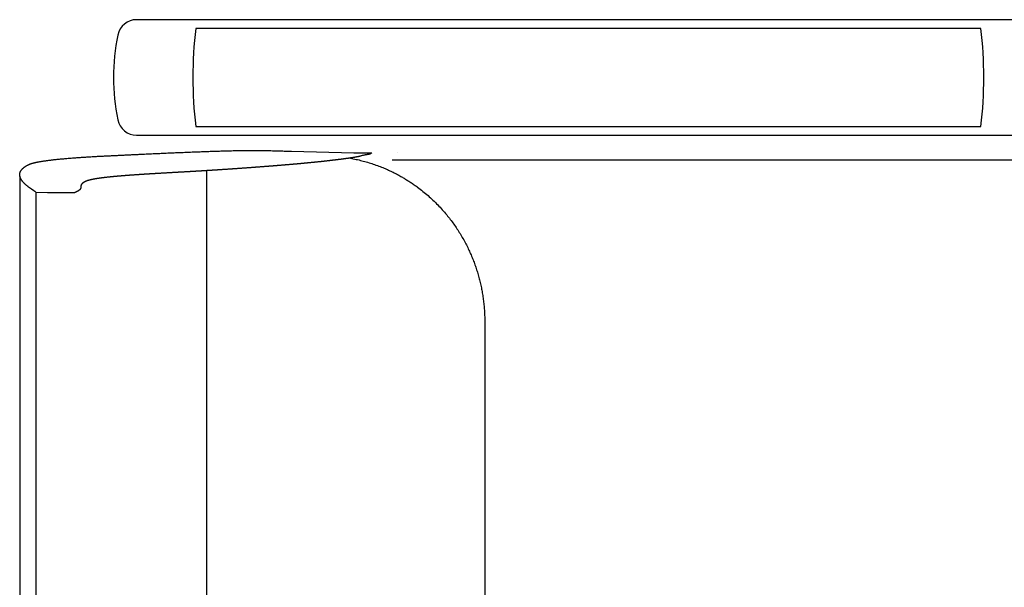
# Model space of a CAD drawing. Units: millimetres. Extents: x -1578 to 1387, y -2788 to 1876.
# Drawn here: x -1199 to -637, y -1515 to -1191 of the extents above; entities that cross this region are included whole.
import ezdxf

# ---------------------------------------------------------------- set-up
doc = ezdxf.new("R2010")
doc.units = ezdxf.units.MM
doc.layers.add('1', color=7, linetype='Continuous')

msp = doc.modelspace()

# ---------------------------------------------------------------- linework, layer by layer
at = {"color": 7, "linetype": 'Continuous'}
for p, q in [((-558.84, -1271.09), (-986.43, -1271.09)), ((-1190.06, -1289.4), (-1183.36, -1289.58))]:
    msp.add_line(p, q, dxfattribs=at)
for points, knots in [([(-1199.02, -1278.22), (-1198.99, -1278.13), (-1198.93, -1277.95), (-1198.81, -1277.69), (-1198.68, -1277.44), (-1198.52, -1277.18), (-1198.35, -1276.92), (-1198.16, -1276.67), (-1197.95, -1276.42), (-1197.72, -1276.17), (-1197.48, -1275.94), (-1197.21, -1275.7), (-1196.93, -1275.46), (-1196.62, -1275.22), (-1196.29, -1274.98), (-1195.92, -1274.73), (-1195.5, -1274.48), (-1195.05, -1274.21), (-1194.68, -1274.01), (-1194.39, -1273.87), (-1194.24, -1273.79), (-1194.11, -1273.73), (-1194.04, -1273.69), (-1193.99, -1273.67), (-1193.97, -1273.66), (-1193.95, -1273.65), (-1193.94, -1273.64), (-1193.93, -1273.64), (-1193.9, -1273.62), (-1193.86, -1273.61), (-1193.73, -1273.55), (-1193.52, -1273.45), (-1193.2, -1273.33), (-1192.88, -1273.21), (-1192.56, -1273.11), (-1192.23, -1273.01), (-1191.89, -1272.91), (-1191.52, -1272.8), (-1191.13, -1272.7), (-1190.72, -1272.6), (-1190.28, -1272.5), (-1189.83, -1272.4), (-1189.35, -1272.3), (-1188.85, -1272.2), (-1188.32, -1272.1), (-1187.78, -1272), (-1187.21, -1271.9), (-1186.57, -1271.8), (-1185.86, -1271.69), (-1185.09, -1271.57), (-1184.29, -1271.46), (-1183.48, -1271.34), (-1182.65, -1271.24), (-1181.81, -1271.13), (-1180.95, -1271.03), (-1180.07, -1270.92), (-1179.18, -1270.83), (-1178.29, -1270.73), (-1177.38, -1270.64), (-1176.38, -1270.54), (-1175.28, -1270.43), (-1174.08, -1270.32), (-1172.85, -1270.21), (-1171.61, -1270.11), (-1170.35, -1270), (-1169.08, -1269.9), (-1167.79, -1269.8), (-1166.48, -1269.71), (-1165.17, -1269.61), (-1163.84, -1269.52), (-1162.58, -1269.44), (-1161.38, -1269.36), (-1160.23, -1269.29), (-1159.07, -1269.22), (-1157.87, -1269.15), (-1156.65, -1269.08), (-1155.41, -1269.01), (-1154.2, -1268.94), (-1153.04, -1268.88), (-1151.91, -1268.82), (-1150.78, -1268.77), (-1150, -1268.73), (-1149.58, -1268.71), (-1149.53, -1268.7), (-1149.47, -1268.7), (-1149.41, -1268.7), (-1149.32, -1268.69), (-1149.2, -1268.69), (-1149.01, -1268.68), (-1148.77, -1268.67), (-1148.38, -1268.65), (-1147.9, -1268.62), (-1147.14, -1268.59), (-1146.19, -1268.54), (-1144.68, -1268.47), (-1142.82, -1268.38), (-1140.61, -1268.27), (-1138.43, -1268.17), (-1136.27, -1268.06), (-1134.13, -1267.96), (-1132.02, -1267.86), (-1129.94, -1267.76), (-1127.9, -1267.67), (-1125.92, -1267.58), (-1123.99, -1267.49), (-1122.08, -1267.4), (-1120.18, -1267.32), (-1118.31, -1267.23), (-1116.45, -1267.15), (-1114.62, -1267.07), (-1112.81, -1266.99), (-1111.02, -1266.92), (-1109.25, -1266.84), (-1107.5, -1266.77), (-1105.78, -1266.7), (-1104.08, -1266.63), (-1102.41, -1266.56), (-1100.76, -1266.49), (-1099.16, -1266.43), (-1097.62, -1266.37), (-1096.13, -1266.31), (-1094.67, -1266.26), (-1093.22, -1266.21), (-1091.79, -1266.16), (-1090.39, -1266.11), (-1089.01, -1266.06), (-1087.54, -1266.01), (-1085.98, -1265.96), (-1084.31, -1265.91), (-1082.99, -1265.87), (-1082.03, -1265.85), (-1081.44, -1265.83), (-1080.87, -1265.81), (-1080.32, -1265.8), (-1079.77, -1265.79), (-1079.31, -1265.77), (-1078.94, -1265.77), (-1078.71, -1265.76), (-1078.53, -1265.76), (-1078.4, -1265.75), (-1078.27, -1265.75), (-1077.01, -1265.72), (-1074.64, -1265.67), (-1071.16, -1265.63), (-1067.7, -1265.61), (-1064.25, -1265.61), (-1060.83, -1265.64), (-1057.42, -1265.68), (-1054.03, -1265.76), (-1050.66, -1265.85), (-1047.3, -1265.96), (-1045.07, -1266.06), (-1043.96, -1266.1)], [0, 0, 0, 0, 0.276692, 0.559649, 0.850106, 1.149275, 1.458333, 1.778416, 2.110611, 2.435225, 2.774697, 3.130023, 3.502184, 3.892141, 4.300841, 4.729211, 5.235206, 5.757077, 6.29473, 6.506801, 6.715527, 6.822616, 6.930462, 6.957544, 6.984671, 6.998251, 7.011847, 7.026763, 7.039075, 7.102814, 7.149938, 7.472234, 7.811023, 8.16418, 8.486529, 8.828479, 9.190375, 9.572551, 9.975326, 10.399012, 10.84391, 11.310318, 11.798524, 12.308815, 12.84147, 13.396766, 13.974979, 14.576378, 15.338757, 16.121804, 16.924273, 17.74491, 18.582458, 19.435652, 20.303224, 21.183901, 22.076407, 22.979464, 23.891791, 24.812104, 25.999022, 27.207124, 28.435089, 29.681591, 30.945303, 32.224897, 33.519041, 34.826403, 36.14565, 37.475447, 38.814457, 39.937582, 41.084742, 42.256193, 43.45219, 44.672991, 45.918851, 47.190027, 48.298439, 49.421391, 50.558889, 51.710935, 51.766652, 51.818097, 51.870657, 51.929723, 52.000683, 52.145505, 52.290218, 52.579456, 52.86797, 53.444519, 54.01819, 55.16338, 56.29741, 58.535739, 60.749118, 62.937473, 65.100729, 67.238811, 69.351645, 71.439157, 73.501271, 75.455016, 77.390072, 79.306002, 81.20237, 83.078739, 84.934672, 86.769734, 88.583487, 90.375494, 92.14532, 93.892528, 95.616682, 97.317345, 98.994081, 100.646453, 102.274027, 103.782385, 105.271365, 106.740323, 108.188619, 109.615611, 111.020657, 112.403117, 113.762348, 115.423958, 117.094687, 118.766713, 119.381964, 119.972793, 120.53951, 121.082428, 121.635533, 122.193494, 122.466377, 122.737296, 122.871939, 123.006261, 123.140014, 123.273533, 126.772142, 130.252642, 133.715123, 137.159674, 140.586377, 143.995309, 147.386545, 150.76015, 154.116189, 157.454718, 157.454718, 157.454718, 157.454718]), ([(-1164.1, -1286.35), (-1164.1, -1286.34), (-1164.1, -1286.31), (-1164.1, -1286.27), (-1164.1, -1286.23), (-1164.1, -1286.2), (-1164.1, -1286.18), (-1164.09, -1286.15), (-1164.09, -1286.12), (-1164.09, -1286.08), (-1164.08, -1286.03), (-1164.07, -1285.96), (-1164.06, -1285.9), (-1164.05, -1285.83), (-1164.04, -1285.77), (-1164.02, -1285.7), (-1164.01, -1285.64), (-1163.99, -1285.57), (-1163.97, -1285.5), (-1163.95, -1285.43), (-1163.92, -1285.37), (-1163.9, -1285.3), (-1163.87, -1285.24), (-1163.84, -1285.17), (-1163.81, -1285.11), (-1163.78, -1285.04), (-1163.74, -1284.98), (-1163.7, -1284.91), (-1163.66, -1284.84), (-1163.62, -1284.78), (-1163.57, -1284.71), (-1163.52, -1284.65), (-1163.47, -1284.58), (-1163.42, -1284.51), (-1163.36, -1284.45), (-1163.3, -1284.38), (-1163.24, -1284.32), (-1163.19, -1284.26), (-1163.14, -1284.21), (-1163.1, -1284.18), (-1163.06, -1284.14), (-1163.02, -1284.1), (-1162.98, -1284.06), (-1162.93, -1284.02), (-1162.9, -1283.99), (-1162.87, -1283.97), (-1162.85, -1283.95), (-1162.83, -1283.94), (-1162.8, -1283.92), (-1162.78, -1283.9), (-1162.75, -1283.87), (-1162.71, -1283.84), (-1162.66, -1283.8), (-1162.6, -1283.76), (-1162.54, -1283.72), (-1162.48, -1283.68), (-1162.42, -1283.63), (-1162.36, -1283.59), (-1162.29, -1283.55), (-1162.23, -1283.51), (-1162.16, -1283.47), (-1162.09, -1283.43), (-1162.01, -1283.39), (-1161.94, -1283.35), (-1161.86, -1283.31), (-1161.78, -1283.26), (-1161.69, -1283.22), (-1161.61, -1283.18), (-1161.53, -1283.15), (-1161.46, -1283.11), (-1161.38, -1283.08), (-1161.3, -1283.05), (-1161.22, -1283.01), (-1161.14, -1282.98), (-1161.05, -1282.95), (-1160.97, -1282.91), (-1160.88, -1282.88), (-1160.78, -1282.84), (-1160.69, -1282.81), (-1160.59, -1282.78), (-1160.49, -1282.74), (-1160.39, -1282.71), (-1160.29, -1282.67), (-1160.16, -1282.64), (-1160.02, -1282.59), (-1159.86, -1282.55), (-1159.7, -1282.5), (-1159.54, -1282.45), (-1159.38, -1282.41), (-1159.2, -1282.36), (-1159.02, -1282.32), (-1158.82, -1282.27), (-1158.63, -1282.22), (-1158.43, -1282.18), (-1158.24, -1282.13), (-1158.07, -1282.1), (-1157.92, -1282.07), (-1157.8, -1282.04), (-1157.67, -1282.01), (-1157.54, -1281.99), (-1157.41, -1281.96), (-1157.28, -1281.93), (-1157.14, -1281.91), (-1157, -1281.88), (-1156.86, -1281.85), (-1156.72, -1281.83), (-1156.58, -1281.8), (-1156.43, -1281.77), (-1156.28, -1281.75), (-1156.13, -1281.72), (-1155.98, -1281.7), (-1155.82, -1281.67), (-1155.66, -1281.64), (-1155.5, -1281.62), (-1155.34, -1281.59), (-1155.17, -1281.56), (-1155, -1281.54), (-1154.83, -1281.51), (-1154.66, -1281.48), (-1154.48, -1281.46), (-1154.31, -1281.43), (-1154.12, -1281.4), (-1153.94, -1281.37), (-1153.75, -1281.35), (-1153.57, -1281.32), (-1153.37, -1281.29), (-1153.18, -1281.27), (-1152.98, -1281.24), (-1152.78, -1281.21), (-1152.58, -1281.19), (-1152.38, -1281.16), (-1152.17, -1281.13), (-1151.96, -1281.11), (-1151.75, -1281.08), (-1151.53, -1281.05), (-1151.31, -1281.02), (-1151.09, -1281), (-1150.77, -1280.96), (-1150.36, -1280.91), (-1149.85, -1280.85), (-1149.35, -1280.79), (-1148.84, -1280.74), (-1148.47, -1280.7), (-1148.23, -1280.67), (-1148.13, -1280.66), (-1148.02, -1280.65), (-1147.91, -1280.64), (-1147.8, -1280.63), (-1147.68, -1280.62), (-1147.56, -1280.6), (-1147.44, -1280.59), (-1147.32, -1280.58), (-1147.19, -1280.57), (-1147.06, -1280.55), (-1146.93, -1280.54), (-1146.8, -1280.53), (-1146.66, -1280.51), (-1146.52, -1280.5), (-1146.38, -1280.49), (-1146.23, -1280.47), (-1146.08, -1280.46), (-1145.93, -1280.44), (-1145.78, -1280.43), (-1145.62, -1280.41), (-1145.45, -1280.4), (-1145.27, -1280.38), (-1145.08, -1280.36), (-1144.89, -1280.34), (-1144.69, -1280.33), (-1144.49, -1280.31), (-1144.29, -1280.29), (-1144.09, -1280.27), (-1143.88, -1280.25), (-1143.67, -1280.23), (-1143.46, -1280.21), (-1143.25, -1280.2), (-1143.03, -1280.18), (-1142.81, -1280.16), (-1142.59, -1280.14), (-1142.37, -1280.12), (-1142.14, -1280.1), (-1141.91, -1280.08), (-1141.68, -1280.06), (-1141.44, -1280.04), (-1141.21, -1280.02), (-1140.97, -1280), (-1140.72, -1279.98), (-1140.48, -1279.96), (-1140.23, -1279.94), (-1139.98, -1279.92), (-1139.73, -1279.9), (-1139.47, -1279.88), (-1139.21, -1279.86), (-1138.95, -1279.84), (-1138.66, -1279.82), (-1138.34, -1279.79), (-1138, -1279.77), (-1137.65, -1279.74), (-1137.3, -1279.71), (-1136.95, -1279.69), (-1136.59, -1279.66), (-1136.24, -1279.63), (-1135.87, -1279.61), (-1135.51, -1279.58), (-1135.14, -1279.55), (-1134.73, -1279.52), (-1134.26, -1279.49), (-1133.74, -1279.46), (-1133.21, -1279.42), (-1132.84, -1279.39), (-1132.6, -1279.38), (-1132.51, -1279.37), (-1132.41, -1279.36), (-1132.31, -1279.36), (-1132.21, -1279.35), (-1132.11, -1279.34), (-1132, -1279.34), (-1131.9, -1279.33), (-1131.78, -1279.32), (-1131.67, -1279.31), (-1131.55, -1279.31), (-1131.43, -1279.3), (-1131.31, -1279.29), (-1131.19, -1279.28), (-1131.06, -1279.27), (-1130.93, -1279.26), (-1130.79, -1279.26), (-1130.66, -1279.25), (-1130.42, -1279.23), (-1130.1, -1279.21), (-1129.67, -1279.18), (-1129.24, -1279.15), (-1128.81, -1279.13), (-1128.38, -1279.1), (-1127.94, -1279.07), (-1127.5, -1279.04), (-1127.06, -1279.02), (-1126.61, -1278.99), (-1126.17, -1278.96), (-1125.72, -1278.93), (-1125.27, -1278.91), (-1124.82, -1278.88), (-1124.36, -1278.85), (-1123.9, -1278.82), (-1123.45, -1278.8), (-1122.98, -1278.77), (-1122.52, -1278.74), (-1122.06, -1278.71), (-1121.59, -1278.69), (-1121.07, -1278.65), (-1120.49, -1278.62), (-1119.85, -1278.58), (-1119.21, -1278.55), (-1118.57, -1278.51), (-1117.93, -1278.47), (-1117.28, -1278.43), (-1116.63, -1278.4), (-1115.98, -1278.36), (-1115.33, -1278.32), (-1114.68, -1278.28), (-1114.03, -1278.25), (-1113.37, -1278.21), (-1112.72, -1278.17), (-1112.06, -1278.13), (-1111.4, -1278.1), (-1110.75, -1278.06), (-1110.09, -1278.02), (-1109.43, -1277.99), (-1108.77, -1277.95), (-1108.12, -1277.91), (-1107.46, -1277.87), (-1106.8, -1277.84), (-1106.15, -1277.8), (-1105.5, -1277.76), (-1104.84, -1277.72), (-1104.19, -1277.69), (-1103.54, -1277.65), (-1102.89, -1277.61), (-1102.24, -1277.57), (-1101.6, -1277.54), (-1101.1, -1277.51), (-1100.74, -1277.49), (-1100.52, -1277.47), (-1100.31, -1277.46), (-1100.1, -1277.45), (-1099.89, -1277.44), (-1099.68, -1277.43), (-1099.48, -1277.41), (-1099.28, -1277.4), (-1099.08, -1277.39), (-1098.88, -1277.38), (-1098.69, -1277.37), (-1098.49, -1277.36), (-1098.28, -1277.34), (-1098.06, -1277.33), (-1097.85, -1277.32), (-1097.64, -1277.31), (-1097.44, -1277.29), (-1097.23, -1277.28), (-1097.03, -1277.27), (-1096.84, -1277.26), (-1096.64, -1277.25), (-1096.45, -1277.23), (-1096.26, -1277.22), (-1096.02, -1277.21), (-1095.72, -1277.19), (-1095.37, -1277.17), (-1095.02, -1277.15), (-1094.67, -1277.13), (-1094.33, -1277.11), (-1093.99, -1277.08), (-1093.65, -1277.06), (-1093.31, -1277.04), (-1092.98, -1277.02), (-1092.65, -1277), (-1092.33, -1276.98), (-1092, -1276.96), (-1091.68, -1276.94), (-1091.28, -1276.92), (-1090.79, -1276.89), (-1090.21, -1276.85), (-1089.63, -1276.81), (-1089.06, -1276.78), (-1088.49, -1276.74), (-1087.93, -1276.71), (-1087.36, -1276.67), (-1086.8, -1276.63), (-1086.25, -1276.6), (-1085.69, -1276.56), (-1085.14, -1276.53), (-1084.59, -1276.49), (-1084.04, -1276.46), (-1083.5, -1276.42), (-1082.96, -1276.38), (-1082.39, -1276.35), (-1081.78, -1276.31), (-1081.15, -1276.26), (-1080.51, -1276.22), (-1079.88, -1276.18), (-1079.26, -1276.14), (-1078.63, -1276.09), (-1078.01, -1276.05), (-1077.39, -1276.01), (-1076.78, -1275.97), (-1076.16, -1275.92), (-1075.55, -1275.88), (-1074.94, -1275.84), (-1074.34, -1275.8), (-1073.73, -1275.75), (-1073.13, -1275.71), (-1072.53, -1275.67), (-1071.93, -1275.63), (-1071.34, -1275.58), (-1070.75, -1275.54), (-1070.16, -1275.5), (-1069.57, -1275.46), (-1068.98, -1275.41), (-1068.4, -1275.37), (-1067.82, -1275.33), (-1067.24, -1275.29), (-1066.66, -1275.25), (-1066.13, -1275.21), (-1065.64, -1275.17), (-1065.19, -1275.14), (-1064.75, -1275.1), (-1064.31, -1275.07), (-1063.88, -1275.04), (-1063.44, -1275.01), (-1063.01, -1274.97), (-1062.58, -1274.94), (-1062.16, -1274.91), (-1061.74, -1274.88), (-1061.32, -1274.85), (-1060.9, -1274.82), (-1060.49, -1274.78), (-1060.08, -1274.75), (-1059.67, -1274.72), (-1059.26, -1274.69), (-1058.86, -1274.66), (-1058.46, -1274.63), (-1058.06, -1274.6), (-1057.67, -1274.57), (-1057.28, -1274.54), (-1056.89, -1274.51), (-1056.5, -1274.48), (-1056.12, -1274.45), (-1055.74, -1274.42), (-1055.36, -1274.39), (-1054.98, -1274.36), (-1054.61, -1274.33), (-1054.24, -1274.3), (-1053.87, -1274.27), (-1053.5, -1274.24), (-1053.14, -1274.21), (-1052.78, -1274.18), (-1052.42, -1274.15), (-1052.06, -1274.13), (-1051.71, -1274.1), (-1051.27, -1274.06), (-1050.74, -1274.02), (-1050.12, -1273.97), (-1049.5, -1273.92), (-1048.88, -1273.87), (-1048.26, -1273.82), (-1047.65, -1273.76), (-1047.04, -1273.71), (-1046.43, -1273.66), (-1045.83, -1273.61), (-1045.22, -1273.56), (-1044.72, -1273.52), (-1044.33, -1273.48), (-1044.04, -1273.46), (-1043.75, -1273.43), (-1043.47, -1273.41), (-1043.19, -1273.38), (-1042.91, -1273.36), (-1042.63, -1273.34), (-1042.36, -1273.31), (-1042.09, -1273.29), (-1041.82, -1273.26), (-1041.55, -1273.24), (-1041.29, -1273.22), (-1041.03, -1273.2), (-1040.78, -1273.17), (-1040.52, -1273.15), (-1040.27, -1273.13), (-1040.02, -1273.1), (-1039.77, -1273.08), (-1039.53, -1273.06), (-1039.29, -1273.04), (-1039.05, -1273.02), (-1038.81, -1273), (-1038.58, -1272.97), (-1038.25, -1272.94), (-1037.83, -1272.91), (-1037.31, -1272.86), (-1036.8, -1272.81), (-1036.29, -1272.76), (-1035.79, -1272.72), (-1035.29, -1272.67), (-1034.79, -1272.62), (-1034.29, -1272.57), (-1033.79, -1272.52), (-1033.3, -1272.48), (-1032.81, -1272.43), (-1032.33, -1272.38), (-1031.85, -1272.33), (-1031.37, -1272.29), (-1030.89, -1272.24), (-1030.42, -1272.19), (-1029.94, -1272.14), (-1029.48, -1272.09), (-1029.01, -1272.05), (-1028.55, -1272), (-1028.09, -1271.95), (-1027.63, -1271.9), (-1027.29, -1271.87), (-1027.08, -1271.84), (-1026.97, -1271.83), (-1026.87, -1271.82), (-1026.76, -1271.81), (-1026.65, -1271.8), (-1026.53, -1271.78), (-1026.42, -1271.77), (-1026.3, -1271.76), (-1026.18, -1271.74), (-1026.05, -1271.73), (-1025.92, -1271.72), (-1025.79, -1271.7), (-1025.66, -1271.69), (-1025.52, -1271.67), (-1025.39, -1271.66), (-1025.24, -1271.64), (-1025.1, -1271.63), (-1024.96, -1271.61), (-1024.81, -1271.59), (-1024.58, -1271.57), (-1024.26, -1271.53), (-1023.87, -1271.49), (-1023.47, -1271.44), (-1023.06, -1271.4), (-1022.66, -1271.35), (-1022.25, -1271.31), (-1021.85, -1271.26), (-1021.46, -1271.21), (-1021.06, -1271.16), (-1020.65, -1271.12), (-1020.25, -1271.07), (-1019.84, -1271.02), (-1019.43, -1270.97), (-1019.01, -1270.92), (-1018.6, -1270.87), (-1018.18, -1270.82), (-1017.86, -1270.78), (-1017.63, -1270.75), (-1017.51, -1270.74), (-1017.39, -1270.72), (-1017.26, -1270.7), (-1017.13, -1270.69), (-1016.99, -1270.67), (-1016.86, -1270.65), (-1016.72, -1270.64), (-1016.57, -1270.62), (-1016.43, -1270.6), (-1016.28, -1270.58), (-1016.13, -1270.56), (-1015.98, -1270.54), (-1015.83, -1270.52), (-1015.7, -1270.51), (-1015.6, -1270.5), (-1015.54, -1270.49), (-1015.48, -1270.48), (-1015.42, -1270.47), (-1015.37, -1270.46), (-1015.31, -1270.46), (-1015.26, -1270.45), (-1015.21, -1270.44), (-1015.16, -1270.44), (-1015.11, -1270.43), (-1015.06, -1270.43), (-1015.02, -1270.42), (-1014.97, -1270.41), (-1014.93, -1270.41), (-1014.89, -1270.4), (-1014.85, -1270.4), (-1014.81, -1270.39), (-1014.78, -1270.39), (-1014.75, -1270.38), (-1014.72, -1270.38), (-1014.69, -1270.38), (-1014.63, -1270.37), (-1014.54, -1270.36), (-1014.41, -1270.34), (-1014.28, -1270.32), (-1014.16, -1270.31), (-1014.04, -1270.29), (-1013.92, -1270.28), (-1013.81, -1270.26), (-1013.62, -1270.24), (-1013.37, -1270.21), (-1013.06, -1270.16), (-1012.74, -1270.12), (-1012.43, -1270.08), (-1012.13, -1270.04), (-1011.82, -1270), (-1011.52, -1269.95), (-1011.22, -1269.91), (-1010.93, -1269.87), (-1010.63, -1269.83), (-1010.34, -1269.78), (-1010.07, -1269.74), (-1009.81, -1269.7), (-1009.57, -1269.67), (-1009.33, -1269.63), (-1009.1, -1269.59), (-1008.86, -1269.55), (-1008.63, -1269.51), (-1008.45, -1269.48), (-1008.32, -1269.46), (-1008.24, -1269.45), (-1008.16, -1269.43), (-1008.07, -1269.42), (-1007.98, -1269.4), (-1007.89, -1269.39), (-1007.8, -1269.37), (-1007.71, -1269.36), (-1007.63, -1269.34), (-1007.57, -1269.33), (-1007.52, -1269.32), (-1007.48, -1269.31), (-1007.42, -1269.3), (-1007.37, -1269.29), (-1007.32, -1269.28), (-1007.26, -1269.27), (-1007.2, -1269.26), (-1007.13, -1269.25), (-1007.07, -1269.24), (-1007, -1269.22), (-1006.93, -1269.21), (-1006.79, -1269.19), (-1006.61, -1269.15), (-1006.36, -1269.1), (-1006.12, -1269.05), (-1005.88, -1269), (-1005.64, -1268.96), (-1005.44, -1268.91), (-1005.27, -1268.88), (-1005.13, -1268.85), (-1004.99, -1268.82), (-1004.86, -1268.79), (-1004.73, -1268.77), (-1004.61, -1268.74), (-1004.5, -1268.72), (-1004.4, -1268.7), (-1004.3, -1268.68), (-1004.24, -1268.66), (-1004.18, -1268.65), (-1004.15, -1268.64), (-1004.12, -1268.64), (-1004.1, -1268.64), (-1004.09, -1268.63), (-1004.08, -1268.63), (-1004.07, -1268.63), (-1004.07, -1268.63), (-1004.06, -1268.63), (-1004.06, -1268.63), (-1004.06, -1268.63), (-1004.06, -1268.63)], [0, 0, 0, 0, 0.04254, 0.086242, 0.130648, 0.152019, 0.175976, 0.202349, 0.230968, 0.261668, 0.324556, 0.389622, 0.45676, 0.525873, 0.588763, 0.654673, 0.723492, 0.795123, 0.866991, 0.93719, 1.005776, 1.072801, 1.144145, 1.216335, 1.28945, 1.363568, 1.43877, 1.515141, 1.592766, 1.671731, 1.752123, 1.834033, 1.917548, 2.00276, 2.089759, 2.178636, 2.26948, 2.362383, 2.412188, 2.464153, 2.518299, 2.574649, 2.633227, 2.694058, 2.757169, 2.777928, 2.802271, 2.829961, 2.860757, 2.894423, 2.930719, 2.969408, 3.047356, 3.122001, 3.193423, 3.265201, 3.338461, 3.413297, 3.489804, 3.568077, 3.648213, 3.730311, 3.81447, 3.900788, 3.989367, 4.080306, 4.173708, 4.269674, 4.349802, 4.431731, 4.515514, 4.601205, 4.688858, 4.778529, 4.870271, 4.964139, 5.060186, 5.158467, 5.259036, 5.361947, 5.467255, 5.575012, 5.685273, 5.798093, 5.961896, 6.12729, 6.294132, 6.462278, 6.631581, 6.801893, 7.004426, 7.206605, 7.407965, 7.608044, 7.806372, 8.002481, 8.127923, 8.255414, 8.384976, 8.516629, 8.650394, 8.786291, 8.924341, 9.064564, 9.206981, 9.351613, 9.498479, 9.647599, 9.798996, 9.952688, 10.108695, 10.26704, 10.427741, 10.590819, 10.756294, 10.924187, 11.094517, 11.267306, 11.442573, 11.620338, 11.800621, 11.983444, 12.168825, 12.356786, 12.547346, 12.740525, 12.936344, 13.134822, 13.33598, 13.539838, 13.746415, 13.955733, 14.16781, 14.382668, 14.600326, 14.820804, 15.044122, 15.2703, 15.779036, 16.288988, 16.799382, 17.309444, 17.818398, 17.92134, 18.02689, 18.13506, 18.245859, 18.359299, 18.475392, 18.594148, 18.715579, 18.839695, 18.966508, 19.096028, 19.228268, 19.363237, 19.500948, 19.64141, 19.784636, 19.930637, 20.079423, 20.231005, 20.385396, 20.542605, 20.702644, 20.892981, 21.085681, 21.28076, 21.478233, 21.678118, 21.880429, 22.085185, 22.292399, 22.50209, 22.714272, 22.928962, 23.146177, 23.365931, 23.588243, 23.813126, 24.040599, 24.270677, 24.503375, 24.738711, 24.976701, 25.21736, 25.460705, 25.706751, 25.955516, 26.207015, 26.461265, 26.718281, 26.97808, 27.240677, 27.50609, 27.848623, 28.193939, 28.542036, 28.892914, 29.246571, 29.603006, 29.962218, 30.324206, 30.688968, 31.056503, 31.42681, 31.945868, 32.467343, 32.991137, 33.517154, 33.607276, 33.700083, 33.795581, 33.893775, 33.99467, 34.098272, 34.204585, 34.313616, 34.425369, 34.539849, 34.657063, 34.777014, 34.899709, 35.025153, 35.153351, 35.284308, 35.41803, 35.554521, 35.693788, 36.117471, 36.544033, 36.973407, 37.405527, 37.840326, 38.277738, 38.717695, 39.16013, 39.604978, 40.052172, 40.501643, 40.953327, 41.407156, 41.863064, 42.320983, 42.780847, 43.242589, 43.706142, 44.17144, 44.638416, 45.107003, 45.742456, 46.380574, 47.021195, 47.664153, 48.309284, 48.956426, 49.605413, 50.256082, 50.908269, 51.561809, 52.216538, 52.872293, 53.52891, 54.186224, 54.844071, 55.502287, 56.160709, 56.819171, 57.477511, 58.135564, 58.793165, 59.450152, 60.106359, 60.761624, 61.41578, 62.068666, 62.720116, 63.369967, 64.018054, 64.664214, 65.308282, 65.5268, 65.742796, 65.956317, 66.167414, 66.376136, 66.582533, 66.786655, 66.988551, 67.18827, 67.385863, 67.581379, 67.774867, 67.992383, 68.207147, 68.419135, 68.628326, 68.834696, 69.038224, 69.238888, 69.436663, 69.631529, 69.823463, 70.012441, 70.198443, 70.554238, 70.907171, 71.257235, 71.604425, 71.948732, 72.290151, 72.628676, 72.964298, 73.297013, 73.626813, 73.953692, 74.277644, 74.59866, 74.916736, 75.497955, 76.076279, 76.651731, 77.22433, 77.794097, 78.361054, 78.92522, 79.486617, 80.045264, 80.601184, 81.154395, 81.70492, 82.252779, 82.797991, 83.340579, 83.880563, 84.520183, 85.156942, 85.790878, 86.422028, 87.050428, 87.676116, 88.29913, 88.919506, 89.537281, 90.152493, 90.765179, 91.375375, 91.98312, 92.58845, 93.191403, 93.792016, 94.390325, 94.986368, 95.580182, 96.171805, 96.761273, 97.348624, 97.933894, 98.517121, 99.098343, 99.677595, 100.254916, 100.704018, 101.150201, 101.593478, 102.03386, 102.471361, 102.905992, 103.337766, 103.766696, 104.192792, 104.616068, 105.036536, 105.454207, 105.869096, 106.281213, 106.69057, 107.097181, 107.501058, 107.902212, 108.300656, 108.696402, 109.089463, 109.479851, 109.867578, 110.252656, 110.635098, 111.014916, 111.392122, 111.766728, 112.138747, 112.508191, 112.875073, 113.239403, 113.601196, 113.960463, 114.317216, 114.671467, 115.02323, 115.649061, 116.272828, 116.894474, 117.513939, 118.131167, 118.746101, 119.358681, 119.96885, 120.576552, 121.181727, 121.784318, 122.078421, 122.369654, 122.658035, 122.943582, 123.226312, 123.506243, 123.783393, 124.057778, 124.329418, 124.598329, 124.864529, 125.128036, 125.388866, 125.647039, 125.902572, 126.155482, 126.405786, 126.653503, 126.89865, 127.141245, 127.381306, 127.618849, 127.853893, 128.086455, 128.60589, 129.122456, 129.636156, 130.146989, 130.654958, 131.160063, 131.662305, 132.161687, 132.658208, 133.151871, 133.642675, 134.130624, 134.615718, 135.097957, 135.577344, 136.05388, 136.527566, 136.998402, 137.466392, 137.931535, 138.393833, 138.853287, 139.309899, 139.409938, 139.512976, 139.618979, 139.727911, 139.83974, 139.954429, 140.071946, 140.192255, 140.315323, 140.441115, 140.569597, 140.700734, 140.834492, 140.970837, 141.109735, 141.251151, 141.39505, 141.541399, 141.690163, 141.841308, 142.238178, 142.637936, 143.040582, 143.446117, 143.854541, 144.265854, 144.663895, 145.064579, 145.467927, 145.873963, 146.28271, 146.69419, 147.108428, 147.525446, 147.945268, 148.367916, 148.793414, 148.914271, 149.038005, 149.164589, 149.293996, 149.426198, 149.561169, 149.698881, 149.839308, 149.982422, 150.128196, 150.276603, 150.427617, 150.581209, 150.737353, 150.896022, 150.96181, 151.025461, 151.0869, 151.146052, 151.20284, 151.25719, 151.309026, 151.358274, 151.404857, 151.456368, 151.506113, 151.553988, 151.599889, 151.643712, 151.685351, 151.724704, 151.761666, 151.796133, 151.828, 151.857163, 151.883518, 151.906962, 152.038314, 152.166999, 152.293158, 152.416931, 152.53846, 152.657887, 152.775353, 152.890999, 153.212673, 153.531415, 153.847237, 154.160151, 154.47017, 154.777304, 155.081568, 155.382974, 155.681535, 155.977263, 156.270172, 156.560275, 156.807382, 157.051893, 157.293845, 157.533271, 157.770205, 158.004681, 158.236734, 158.315991, 158.397926, 158.482416, 158.569336, 158.658562, 158.749969, 158.843433, 158.938831, 159.036038, 159.079581, 159.125854, 159.174838, 159.226514, 159.280866, 159.337873, 159.397518, 159.459782, 159.524646, 159.592094, 159.662105, 159.734661, 159.809745, 160.061902, 160.3114, 160.558242, 160.802433, 161.043974, 161.282868, 161.426303, 161.568291, 161.708634, 161.847134, 161.983591, 162.096592, 162.210903, 162.325258, 162.40977, 162.49395, 162.535899, 162.577765, 162.598662, 162.619539, 162.62997, 162.640394, 162.64674, 162.652415, 162.657001, 162.660077, 162.661226, 162.661226, 162.661226, 162.661226]), ([(-1011.13, -1269.9), (-1010.02, -1270.1), (-1007.81, -1270.5), (-1004.53, -1271.25), (-1001.28, -1272.12), (-998.05, -1273.1), (-994.87, -1274.21), (-991.89, -1275.37), (-989.1, -1276.56), (-986.52, -1277.77), (-983.97, -1279.05), (-981.69, -1280.3), (-979.63, -1281.49), (-977.76, -1282.63), (-975.83, -1283.87), (-973.86, -1285.21), (-971.51, -1286.91), (-968.84, -1288.97), (-965.91, -1291.43), (-963.09, -1294.01), (-960.37, -1296.7), (-957.76, -1299.51), (-955.38, -1302.28), (-953.22, -1305.01), (-951.26, -1307.66), (-949.4, -1310.37), (-947.63, -1313.15), (-945.96, -1316), (-944.38, -1318.9), (-942.95, -1321.77), (-941.65, -1324.61), (-940.48, -1327.4), (-939.39, -1330.22), (-938.4, -1333.08), (-937.49, -1335.97), (-936.68, -1338.89), (-935.96, -1341.83), (-935.33, -1344.8), (-934.79, -1347.78), (-934.35, -1350.78), (-934, -1353.8), (-933.75, -1356.82), (-933.59, -1359.85), (-933.54, -1361.94), (-933.54, -1363.08), (-933.54, -1363.22), (-933.54, -1363.31), (-933.54, -1363.36), (-933.54, -1363.41), (-933.54, -1363.47), (-933.54, -1363.55), (-933.54, -1363.74), (-933.54, -1364.02), (-933.54, -1364.53), (-933.54, -1365.16), (-933.54, -1366.17), (-933.54, -1367.44), (-933.54, -1393.94), (-933.54, -1445.42), (-933.54, -1496.4), (-933.54, -1521.89)], [0, 0, 0, 0, 3.366865, 6.732976, 10.099608, 13.468026, 16.839493, 20.215279, 23.066745, 25.918929, 28.772572, 31.628413, 33.716223, 35.906777, 38.197105, 40.584585, 43.066961, 46.888485, 50.710051, 54.533303, 58.359853, 62.191295, 66.029225, 69.321727, 72.614081, 75.907253, 79.202185, 82.499811, 85.801059, 89.106862, 92.129729, 95.154126, 98.179932, 101.207062, 104.235809, 107.264894, 110.294984, 113.326739, 116.359273, 119.391688, 122.424635, 125.458768, 128.492779, 131.526959, 131.716693, 131.90625, 131.95352, 132.001073, 132.048484, 132.095895, 132.190718, 132.285541, 132.664832, 133.044123, 133.802706, 134.561288, 136.078453, 137.595618, 214.062241, 290.528864, 290.528864, 290.528864, 290.528864]), ([(-1008.41, -1266.89), (-1006.82, -1266.91), (-1003.36, -1266.95), (-999.9, -1266.99), (-998.03, -1267.02)], [0, 0, 0, 0, 4.773237, 10.375239, 10.375239, 10.375239, 10.375239]), ([(-998.03, -1267.02), (-998.06, -1267.02), (-998.14, -1267.04), (-998.24, -1267.12), (-998.34, -1267.19), (-998.41, -1267.25), (-998.46, -1267.29), (-998.49, -1267.31), (-998.52, -1267.34), (-998.55, -1267.36), (-998.61, -1267.4), (-998.71, -1267.45), (-998.89, -1267.55), (-999.15, -1267.65), (-999.49, -1267.76), (-999.86, -1267.85), (-1000.26, -1267.93), (-1000.68, -1268), (-1001.04, -1268.06), (-1001.34, -1268.11), (-1001.53, -1268.14), (-1001.69, -1268.17), (-1001.8, -1268.18), (-1001.92, -1268.21), (-1002.33, -1268.28), (-1003.05, -1268.42), (-1003.72, -1268.56), (-1004.06, -1268.63)], [0, 0, 0, 0, 0.096968, 0.226587, 0.385849, 0.451607, 0.519559, 0.554294, 0.589659, 0.630565, 0.661365, 0.808157, 0.962335, 1.28861, 1.641978, 2.022094, 2.42739, 2.855586, 3.30395, 3.534654, 3.769593, 3.888335, 4.007979, 4.110388, 4.249631, 5.249622, 6.301325, 6.301325, 6.301325, 6.301325]), ([(-983.64, -1266.77), (-983.64, -1266.77), (-983.64, -1266.77), (-983.64, -1266.77), (-983.64, -1266.77), (-983.64, -1266.77)], [0, 0, 0, 0, 0.00143406, 0.001792577, 0.003585154, 0.003585154, 0.003585154, 0.003585154]), ([(-1190.06, -1289.4), (-1190.15, -1289.34), (-1190.31, -1289.22), (-1190.56, -1289.05), (-1190.78, -1288.89), (-1191, -1288.74), (-1191.2, -1288.6), (-1191.37, -1288.48), (-1191.52, -1288.38), (-1191.65, -1288.28), (-1191.79, -1288.19), (-1191.93, -1288.09), (-1192.04, -1288.02), (-1192.1, -1287.98), (-1192.12, -1287.97), (-1192.13, -1287.96), (-1192.16, -1287.94), (-1192.19, -1287.92), (-1192.24, -1287.89), (-1192.3, -1287.85), (-1192.47, -1287.73), (-1192.75, -1287.54), (-1193.12, -1287.28), (-1193.48, -1287.03), (-1193.82, -1286.78), (-1194.15, -1286.53), (-1194.48, -1286.27), (-1194.82, -1286), (-1195.17, -1285.71), (-1195.51, -1285.42), (-1195.84, -1285.13), (-1196.15, -1284.84), (-1196.45, -1284.55), (-1196.74, -1284.27), (-1197.01, -1283.98), (-1197.26, -1283.69), (-1197.5, -1283.41), (-1197.73, -1283.13), (-1197.93, -1282.85), (-1198.12, -1282.58), (-1198.3, -1282.3), (-1198.46, -1282.03), (-1198.6, -1281.76), (-1198.73, -1281.5), (-1198.85, -1281.23), (-1198.94, -1280.97), (-1199.03, -1280.71), (-1199.1, -1280.45), (-1199.15, -1280.19), (-1199.19, -1279.94), (-1199.21, -1279.69), (-1199.22, -1279.44), (-1199.21, -1279.19), (-1199.18, -1278.94), (-1199.14, -1278.7), (-1199.09, -1278.45), (-1199.04, -1278.3), (-1199.02, -1278.22)], [0, 0, 0, 0, 0.313088, 0.609393, 0.88984, 1.155355, 1.406866, 1.59974, 1.780209, 1.949322, 2.10813, 2.288069, 2.457612, 2.486433, 2.501223, 2.517376, 2.544787, 2.586548, 2.631666, 2.720594, 2.804424, 3.272919, 3.725871, 4.163639, 4.586582, 4.995056, 5.389418, 5.85434, 6.309585, 6.75505, 7.190648, 7.616314, 8.032, 8.437685, 8.833374, 9.219102, 9.594939, 9.949715, 10.293718, 10.62729, 10.950809, 11.264689, 11.569388, 11.865407, 12.153294, 12.433648, 12.707119, 12.97463, 13.236536, 13.493653, 13.746839, 13.996988, 14.245026, 14.491898, 14.738559, 14.985963, 15.235051, 15.235051, 15.235051, 15.235051]), ([(-1167.76, -1289.58), (-1167.61, -1289.52), (-1167.31, -1289.4), (-1166.89, -1289.2), (-1166.5, -1289.02), (-1166.14, -1288.83), (-1165.8, -1288.64), (-1165.55, -1288.48), (-1165.36, -1288.36), (-1165.22, -1288.26), (-1165.08, -1288.16), (-1164.92, -1288.04), (-1164.74, -1287.88), (-1164.58, -1287.72), (-1164.47, -1287.59), (-1164.41, -1287.52), (-1164.36, -1287.45), (-1164.34, -1287.41), (-1164.32, -1287.38), (-1164.3, -1287.36), (-1164.29, -1287.33), (-1164.25, -1287.26), (-1164.2, -1287.13), (-1164.15, -1286.95), (-1164.13, -1286.79), (-1164.12, -1286.7), (-1164.12, -1286.65)], [0, 0, 0, 0, 0.49977, 0.964099, 1.394639, 1.793058, 2.190671, 2.542068, 2.691492, 2.881393, 3.051195, 3.197375, 3.49236, 3.756469, 3.880946, 3.999916, 4.056984, 4.113196, 4.140728, 4.167877, 4.192671, 4.221338, 4.424226, 4.608525, 4.770567, 4.904424, 4.904424, 4.904424, 4.904424]), ([(-1164.12, -1286.65), (-1164.11, -1286.62), (-1164.11, -1286.56), (-1164.11, -1286.5), (-1164.11, -1286.45), (-1164.11, -1286.4), (-1164.11, -1286.37), (-1164.1, -1286.35)], [0, 0, 0, 0, 0.1001455, 0.1584398, 0.1957811, 0.246601, 0.2974678, 0.2974678, 0.2974678, 0.2974678]), ([(-1164.12, -1286.65), (-1164.12, -1286.64), (-1164.12, -1286.63), (-1164.12, -1286.62), (-1164.11, -1286.61), (-1164.11, -1286.61), (-1164.11, -1286.61), (-1164.11, -1286.61), (-1164.11, -1286.62), (-1164.12, -1286.62), (-1164.12, -1286.63), (-1164.12, -1286.64), (-1164.12, -1286.64), (-1164.12, -1286.65), (-1164.12, -1286.65), (-1164.12, -1286.65)], [0, 0, 0, 0, 0.0179256, 0.03021061, 0.03763149, 0.04096468, 0.04098672, 0.04349952, 0.04777062, 0.05302358, 0.05848193, 0.06564266, 0.0760104, 0.07899189, 0.08197338, 0.08197338, 0.08197338, 0.08197338]), ([(-1183.36, -1289.58), (-1182.96, -1289.59), (-1182.09, -1289.61), (-1180.71, -1289.64), (-1179.46, -1289.66), (-1178.35, -1289.67), (-1177.46, -1289.68), (-1176.58, -1289.69), (-1175.77, -1289.7), (-1174.97, -1289.7), (-1174.2, -1289.7), (-1173.42, -1289.71), (-1172.69, -1289.71), (-1172.02, -1289.71), (-1171.37, -1289.71), (-1170.81, -1289.7), (-1170.1, -1289.7), (-1169.38, -1289.69), (-1168.64, -1289.66), (-1168.13, -1289.65), (-1167.85, -1289.6), (-1167.76, -1289.58)], [0, 0, 0, 0, 1.216793, 2.596931, 4.150212, 4.969317, 5.92517, 6.817207, 7.618459, 8.334091, 9.211429, 9.950439, 10.667564, 11.402379, 11.968912, 12.597424, 13.101542, 14.074726, 14.768355, 15.330907, 15.606367, 15.606367, 15.606367, 15.606367])]:
    msp.add_open_spline(points, degree=3, knots=knots, dxfattribs=at)
at = {"layer": '1', "color": 7, "linetype": 'Continuous'}
for p, q in [((-600.25, -1190.89), (-1132.4, -1190.89)), ((-1132.4, -1256.89), (-600.25, -1256.89)), ((-1043.96, -1266.1), (-1008.41, -1266.89)), ((-1199.12, -1280.35), (-1199.12, -1765.56)), ((-1190.06, -1289.4), (-1190.06, -1754.37))]:
    msp.add_line(p, q, dxfattribs=at)
at = {"layer": '1', "color": 1, "linetype": 'Continuous'}
for p, q in [((-650.12, -1195.89), (-1098.65, -1195.89)), ((-1098.65, -1251.89), (-650.12, -1251.89)), ((-1092.44, -1276.99), (-1092.44, -1766.99))]:
    msp.add_line(p, q, dxfattribs=at)
at = {"layer": '1', "color": 7, "linetype": 'Continuous'}
for centre, radius, start, end in [((-1132.4, -1201.89), 11, 90, 168.4105), ((-1025.12, -1223.89), 120.51, 168.4105, 191.5894), ((-1132.4, -1245.89), 11, 191.5894, 270)]:
    msp.add_arc(centre, radius, start, end, dxfattribs=at)
at = {"layer": '1', "color": 1, "linetype": 'Continuous'}
for centre, radius, start, end in [((-856.98, -1223.89), 243.29, 173.3913, 186.6087), ((-883.09, -1223.89), 234.65, 353.1466, 6.8534)]:
    msp.add_arc(centre, radius, start, end, dxfattribs=at)

doc.saveas('drawing.dxf')
